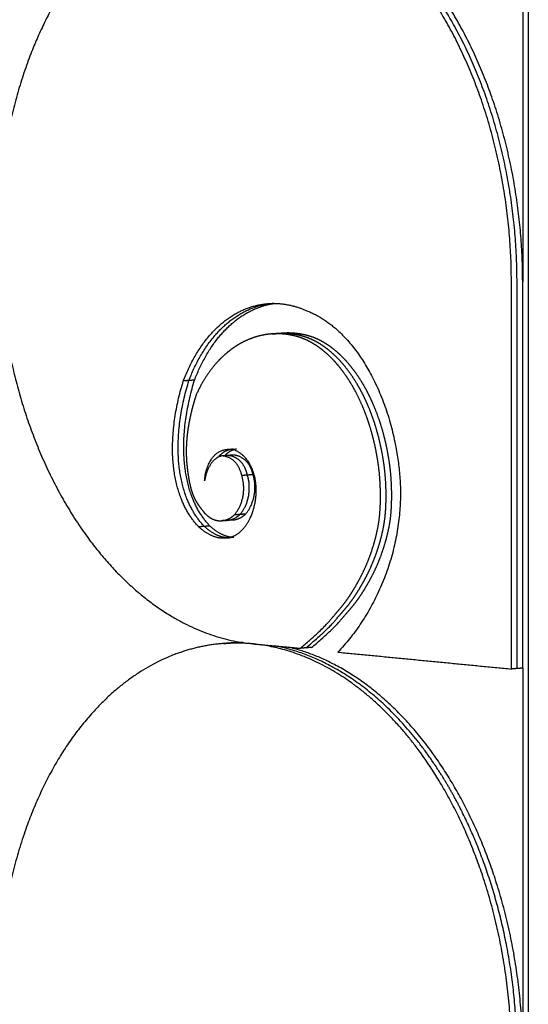
# Model space of a CAD drawing. Units: inches. Extents: x 675 to 1035, y -101 to 177.
# Drawn here: x 984 to 993, y 3 to 21 of the extents above; entities that cross this region are included whole.
import ezdxf

# ---------------------------------------------------------------- set-up
doc = ezdxf.new("R2010")
doc.units = ezdxf.units.IN
doc.header["$MEASUREMENT"] = 0
doc.layers.add('Make2D$Visible$Curves', color=7, linetype='Continuous', true_color=0x000000)
doc.layers.add('Make2D$Visible$SceneSilhouetteCurves', color=7, linetype='Continuous', true_color=0x000000)

msp = doc.modelspace()

# ---------------------------------------------------------------- linework, layer by layer
at = {"layer": 'Make2D$Visible$Curves', "color": 18, "true_color": 0x000000}
msp.add_open_spline([(992.95842, 106.84144), (992.95842, 43.81873), (992.95842, -19.20398)], degree=2, dxfattribs=at)
at = {"layer": 'Make2D$Visible$Curves', "color": 18, "lineweight": -3, "true_color": 0x000000}
for points, degree in [([(992.85654, 36.81243), (992.85654, 26.30714), (992.85654, 15.80184)], 2), ([(992.65271, 8.783), (992.65271, 11.11808), (992.65271, 13.45315), (992.65271, 15.78823)], 3), ([(992.75464, 8.7907), (992.75464, 11.12548), (992.75464, 13.46026), (992.75464, 15.79504)], 3), ([(992.85654, 8.79841), (992.85654, 11.13288), (992.85654, 13.46736), (992.85654, 15.80184)], 3), ([(992.85654, 8.79859), (992.85654, -1.70664), (992.85654, -12.21187)], 2)]:
    msp.add_open_spline(points, degree=degree, dxfattribs=at)
for points, weights, knots in [([(987.55827, 23.14596), (986.44564, 23.08249), (985.45606, 22.44632), (984.69412, 21.36068), (983.33947, 19.43053), (982.96679, 16.63918), (983.69826, 13.9153), (984.43151, 11.18481), (986.03081, 9.42708), (987.96549, 9.2389)], [549.465401843, 543.355546908, 560.562830968, 601.087254023, 534.748890318, 535.078852031, 602.077139164, 533.784365794, 532.378078114, 597.858276124], [-52.95498869, -52.95498869, -52.95498869, -52.95498869, -48.7872428, -48.7872428, -48.7872428, -41.71865927, -41.71865927, -41.71865927, -34.65007573, -34.65007573, -34.65007573, -34.65007573]), ([(992.65271, 15.78823), (992.65271, 18.71124), (991.55971, 21.22594), (989.75073, 22.47876), (989.06272, 22.95524), (988.3182, 23.18931), (987.55827, 23.14596)], [593.291811694, 526.633344488, 527.572995827, 596.110765714, 569.266442298, 553.717987674, 549.465401843], [-62.92440986, -62.92440986, -62.92440986, -62.92440986, -55.85582633, -55.85582633, -55.85582633, -52.95498869, -52.95498869, -52.95498869, -52.95498869]), ([(992.75464, 15.79504), (992.75464, 18.71767), (991.6616, 21.23203), (989.85255, 22.48467), (989.29112, 22.87342), (988.68874, 23.10193), (988.06719, 23.14817)], [593.368425207, 526.701350196, 527.641001536, 596.187379227, 574.096705094, 559.654492611, 552.860741776], [-62.92440986, -62.92440986, -62.92440986, -62.92440986, -55.85582633, -55.85582633, -55.85582633, -53.46898922, -53.46898922, -53.46898922, -53.46898922]), ([(992.85654, 15.80184), (992.85654, 18.72409), (991.76347, 21.23811), (989.95435, 22.49057), (989.4448, 22.84334), (988.9004, 23.06458), (988.33722, 23.13691)], [593.445038719, 526.769355905, 527.709007245, 596.263992739, 576.143924306, 562.36775853, 554.935495411], [-62.92440986, -62.92440986, -62.92440986, -62.92440986, -55.85582633, -55.85582633, -55.85582633, -53.68219378, -53.68219378, -53.68219378, -53.68219378]), ([(988.92893, 15.28524), (989.81991, 14.95486), (990.46807, 13.842), (990.62055, 12.37745), (990.74519, 11.18334), (990.34945, 9.97818), (989.5089, 9.08878)], [596.913926906, 529.91025854, 540.301839204, 632.984404606, 566.755533748, 554.543026765, 596.346883659], [-78.35868876, -78.35868876, -78.35868876, -78.35868876, -76.46110281, -76.46110281, -76.46110281, -74.92440986, -74.92440986, -74.92440986, -74.92440986]), ([(988.31603, 14.85896), (988.31323, 14.85877), (988.31043, 14.85857), (988.30762, 14.85836), (988.21193, 14.85127), (988.11705, 14.83342), (988.02395, 14.80537), (987.93003, 14.77708), (987.83792, 14.73842), (987.74875, 14.68925), (987.66055, 14.64061), (987.57521, 14.5817), (987.49377, 14.51322), (987.41468, 14.44672), (987.33926, 14.3712), (987.26859, 14.28688), (987.14203, 14.13589), (987.03069, 13.9567), (986.94098, 13.7547)], [597.514339049, 597.517086982, 597.519834289, 597.522580945, 597.616434046, 597.709527081, 597.800893432, 597.893097734, 597.983543535, 598.071135002, 598.15780259, 598.24167574, 598.321745805, 598.399518414, 598.473703052, 598.543233497, 598.66779283, 598.777415731, 598.865776519], [-26.67804625, -26.67804625, -26.67804625, -26.67804625, -26.66715523, -26.66715523, -26.66715523, -26.29500985, -26.29500985, -26.29500985, -25.91945141, -25.91945141, -25.91945141, -25.54785419, -25.54785419, -25.54785419, -25.18691924, -25.18691924, -25.18691924, -24.54032742, -24.54032742, -24.54032742, -24.54032742]), ([(988.82841, 9.15884), (989.25223, 9.52135), (989.32533, 9.61726), (989.39969, 9.70593), (989.47404, 9.79457), (989.54964, 9.87597), (989.62425, 9.97381), (989.69736, 10.06969), (989.76951, 10.18136), (989.83887, 10.30216), (989.90566, 10.41845), (989.96986, 10.5432), (990.02692, 10.67709), (990.08111, 10.80427), (990.12886, 10.9397), (990.16913, 11.08145), (990.20726, 11.21567), (990.2387, 11.35556), (990.25709, 11.50107), (990.27453, 11.63914), (990.28023, 11.78227), (990.27977, 11.92532), (990.27933, 12.06244), (990.27322, 12.19948), (990.25969, 12.33547), (990.24584, 12.47471), (990.22421, 12.61284), (990.19698, 12.74885), (990.16885, 12.88943), (990.13474, 13.02773), (990.09387, 13.16208), (990.05234, 13.29861), (990.00384, 13.43105), (989.94939, 13.558), (989.8951, 13.68457), (989.83491, 13.80568), (989.76881, 13.91935), (989.70409, 14.03063), (989.63369, 14.13478), (989.55858, 14.23038), (989.48616, 14.32254), (989.40935, 14.40675), (989.32871, 14.48115), (989.25213, 14.5518), (989.1721, 14.61359), (989.08965, 14.66554), (989.0124, 14.71422), (988.93302, 14.75425), (988.85233, 14.78425), (988.76486, 14.81508), (988.6763, 14.83644), (988.58757, 14.84889), (988.49695, 14.86161), (988.40615, 14.86504), (988.31603, 14.85896)], [597.012318395, 596.597704797, 596.526247715, 596.453575604, 596.380941875, 596.307094401, 596.234240375, 596.162863774, 596.092440737, 596.024749281, 595.959593549, 595.896968582, 595.841328525, 595.788483581, 595.741939392, 595.702683259, 595.6655175, 595.634884291, 595.61696671, 595.599966909, 595.594413453, 595.594863917, 595.595295752, 595.601245193, 595.614427025, 595.627924677, 595.649005429, 595.675535998, 595.702959719, 595.73620637, 595.77604431, 595.816534982, 595.863834704, 595.916939103, 595.969890374, 596.028612895, 596.09312448, 596.156294525, 596.225015367, 596.298367745, 596.369102335, 596.444143781, 596.522948716, 596.597800202, 596.676047039, 596.756681467, 596.832253382, 596.909922498, 596.988900315, 597.07453833, 597.161261795, 597.248187027, 597.336979473, 597.425982447, 597.514339049], [-33.53854418, -33.53854418, -33.53854418, -33.53854418, -33.0826117, -33.0826117, -33.0826117, -32.62692002, -32.62692002, -32.62692002, -32.18046943, -32.18046943, -32.18046943, -31.7507429, -31.7507429, -31.7507429, -31.34260394, -31.34260394, -31.34260394, -30.95619824, -30.95619824, -30.95619824, -30.58958512, -30.58958512, -30.58958512, -30.23813323, -30.23813323, -30.23813323, -29.878261, -29.878261, -29.878261, -29.50627366, -29.50627366, -29.50627366, -29.12819142, -29.12819142, -29.12819142, -28.7511994, -28.7511994, -28.7511994, -28.38204705, -28.38204705, -28.38204705, -28.02606895, -28.02606895, -28.02606895, -27.6879494, -27.6879494, -27.6879494, -27.37105818, -27.37105818, -27.37105818, -27.02823426, -27.02823426, -27.02823426, -26.67804625, -26.67804625, -26.67804625, -26.67804625]), ([(988.4178, 14.86583), (988.41499, 14.86564), (988.41219, 14.86544), (988.40939, 14.86523), (988.3954, 14.8642), (988.38143, 14.86293), (988.36748, 14.86144)], [597.590952562, 597.593700494, 597.596447801, 597.599194457, 597.612910289, 597.626609887, 597.640290236], [-26.6780462479, -26.6780462479, -26.6780462479, -26.6780462479, -26.667155234, -26.667155234, -26.667155234, -26.612769356, -26.612769356, -26.612769356, -26.612769356]), ([(989.95301, 13.77502), (989.92666, 13.82675), (989.89919, 13.87725), (989.87063, 13.92636), (989.8059, 14.03763), (989.73551, 14.14177), (989.66039, 14.23735), (989.58797, 14.3295), (989.51116, 14.4137), (989.43051, 14.48808), (989.35393, 14.55872), (989.2739, 14.6205), (989.19145, 14.67245), (989.11419, 14.72111), (989.03481, 14.76114), (988.95412, 14.79114), (988.86664, 14.82197), (988.77808, 14.84332), (988.68934, 14.85577), (988.59872, 14.86848), (988.50792, 14.87192), (988.4178, 14.86583)], [596.089346614, 596.115063646, 596.141860293, 596.169737992, 596.232908037, 596.301628879, 596.374981257, 596.445715847, 596.520757293, 596.599562228, 596.674413714, 596.752660551, 596.833294979, 596.908866895, 596.98653601, 597.065513827, 597.151151842, 597.237875308, 597.324800539, 597.413592985, 597.502595959, 597.590952562], [-28.91411076, -28.91411076, -28.91411076, -28.91411076, -28.7511994, -28.7511994, -28.7511994, -28.38204705, -28.38204705, -28.38204705, -28.02606895, -28.02606895, -28.02606895, -27.6879494, -27.6879494, -27.6879494, -27.37105818, -27.37105818, -27.37105818, -27.02823426, -27.02823426, -27.02823426, -26.67804625, -26.67804625, -26.67804625, -26.67804625]), ([(988.51954, 14.8727), (988.51673, 14.87251), (988.51393, 14.87231), (988.51113, 14.87211), (988.48008, 14.8698), (988.4491, 14.86637), (988.41825, 14.86182)], [597.667566074, 597.670314006, 597.673061313, 597.67580797, 597.706261075, 597.736634157, 597.766894194], [-26.678046248, -26.678046248, -26.678046248, -26.678046248, -26.667155234, -26.667155234, -26.667155234, -26.546402883, -26.546402883, -26.546402883, -26.546402883]), ([(989.03195, 9.17406), (989.45581, 9.53649), (989.52891, 9.63238), (989.60328, 9.72102), (989.67763, 9.80964), (989.75324, 9.89102), (989.82785, 9.98884), (989.90097, 10.0847), (989.97312, 10.19634), (990.0425, 10.31711), (990.10929, 10.43337), (990.17349, 10.55809), (990.23055, 10.69195), (990.28476, 10.8191), (990.3325, 10.95449), (990.37278, 11.09621), (990.41092, 11.23039), (990.44235, 11.37024), (990.46074, 11.51573), (990.47819, 11.65376), (990.48389, 11.79686), (990.48343, 11.93986), (990.48299, 12.07695), (990.47688, 12.21395), (990.46335, 12.34991), (990.4495, 12.48911), (990.42786, 12.6272), (990.40064, 12.76318), (990.3725, 12.90372), (990.33838, 13.04199), (990.29752, 13.1763), (990.25598, 13.3128), (990.20747, 13.4452), (990.15302, 13.57212), (990.09873, 13.69865), (990.03854, 13.81973), (989.97242, 13.93337), (989.9077, 14.04462), (989.8373, 14.14874), (989.76218, 14.24432), (989.68975, 14.33645), (989.61294, 14.42064), (989.53229, 14.49502), (989.45571, 14.56564), (989.37567, 14.62742), (989.29322, 14.67935), (989.21596, 14.72801), (989.13658, 14.76804), (989.05588, 14.79803), (988.9684, 14.82885), (988.87984, 14.8502), (988.79109, 14.86265), (988.70047, 14.87536), (988.60966, 14.87879), (988.51954, 14.8727)], [597.16554542, 596.750931822, 596.679474739, 596.606802628, 596.534168899, 596.460321425, 596.387467399, 596.316090799, 596.245667762, 596.177976305, 596.112820574, 596.050195606, 595.994555549, 595.941710605, 595.895166416, 595.855910283, 595.818744525, 595.788111315, 595.770193735, 595.753193933, 595.747640477, 595.748090941, 595.748522776, 595.754472217, 595.767654049, 595.781151701, 595.802232454, 595.828763022, 595.856186744, 595.889433395, 595.929271335, 595.969762006, 596.017061728, 596.070166127, 596.123117399, 596.181839919, 596.246351504, 596.309521549, 596.378242391, 596.451594769, 596.522329359, 596.597370805, 596.67617574, 596.751027226, 596.829274063, 596.909908491, 596.985480407, 597.063149522, 597.142127339, 597.227765354, 597.31448882, 597.401414051, 597.490206498, 597.579209471, 597.667566074], [-33.53854418, -33.53854418, -33.53854418, -33.53854418, -33.0826117, -33.0826117, -33.0826117, -32.62692002, -32.62692002, -32.62692002, -32.18046943, -32.18046943, -32.18046943, -31.7507429, -31.7507429, -31.7507429, -31.34260394, -31.34260394, -31.34260394, -30.95619824, -30.95619824, -30.95619824, -30.58958512, -30.58958512, -30.58958512, -30.23813323, -30.23813323, -30.23813323, -29.878261, -29.878261, -29.878261, -29.50627366, -29.50627366, -29.50627366, -29.12819142, -29.12819142, -29.12819142, -28.7511994, -28.7511994, -28.7511994, -28.38204705, -28.38204705, -28.38204705, -28.02606895, -28.02606895, -28.02606895, -27.6879494, -27.6879494, -27.6879494, -27.37105818, -27.37105818, -27.37105818, -27.02823426, -27.02823426, -27.02823426, -26.67804625, -26.67804625, -26.67804625, -26.67804625]), ([(986.94098, 13.7547), (986.9012, 13.63514), (986.86642, 13.5115), (986.83786, 13.38415), (986.8113, 13.26573), (986.79012, 13.1441), (986.77662, 13.01977), (986.76413, 12.90471), (986.75822, 12.78733), (986.76099, 12.66944), (986.76342, 12.56561), (986.77259, 12.46137), (986.78859, 12.34544), (986.80282, 12.24243), (986.82245, 12.13019), (986.85089, 12.03355), (986.87789, 11.94184), (986.91283, 11.86417), (986.95366, 11.7983), (986.9957, 11.73047), (987.044, 11.67514), (987.09305, 11.60836), (987.09604, 11.6043), (987.09902, 11.6002), (987.13593, 11.57154)], [598.865776519, 598.904958941, 598.939226546, 598.967369599, 598.993540023, 599.014414381, 599.02771678, 599.040028408, 599.045854, 599.043128721, 599.040728578, 599.031696154, 599.015919077, 599.0019007, 598.98255754, 598.954527512, 598.927927687, 598.893504855, 598.853282721, 598.811872384, 598.76431505, 598.716011732, 598.713074241, 598.71013399, 598.673800115], [-24.54032742, -24.54032742, -24.54032742, -24.54032742, -24.18552628, -24.18552628, -24.18552628, -23.85559419, -23.85559419, -23.85559419, -23.55023564, -23.55023564, -23.55023564, -23.28130744, -23.28130744, -23.28130744, -23.04235716, -23.04235716, -23.04235716, -22.81559906, -22.81559906, -22.81559906, -22.58214231, -22.58214231, -22.58214231, -22.56794499, -22.56794499, -22.56794499, -22.56794499]), ([(988.93019, 9.16645), (989.35403, 9.52892), (989.42714, 9.62482), (989.5015, 9.71348), (989.57585, 9.80211), (989.65145, 9.8835), (989.72606, 9.98133), (989.79917, 10.0772), (989.87133, 10.18885), (989.9407, 10.30963), (990.00748, 10.42591), (990.07169, 10.55065), (990.12875, 10.68452), (990.18295, 10.81169), (990.23069, 10.94709), (990.27097, 11.08883), (990.3091, 11.22303), (990.34054, 11.3629), (990.35893, 11.5084), (990.37638, 11.64645), (990.38208, 11.78957), (990.38161, 11.93259), (990.38117, 12.0697), (990.37506, 12.20672), (990.36153, 12.34269), (990.34768, 12.48191), (990.32605, 12.62002), (990.29882, 12.75602), (990.27068, 12.89657), (990.23657, 13.03486), (990.19571, 13.16919), (990.15418, 13.30571), (990.10567, 13.43812), (990.05121, 13.56506), (990.02039, 13.63692), (989.98765, 13.70703), (989.95301, 13.77502)], [597.088931907, 596.674318309, 596.602861227, 596.530189116, 596.457555387, 596.383707913, 596.310853887, 596.239477286, 596.169054249, 596.101362793, 596.036207062, 595.973582094, 595.917942037, 595.865097093, 595.818552904, 595.779296771, 595.742131013, 595.711497803, 595.693580222, 595.676580421, 595.671026965, 595.671477429, 595.671909264, 595.677858705, 595.691040537, 595.704538189, 595.725618942, 595.75214951, 595.779573232, 595.812819882, 595.852657822, 595.893148494, 595.940448216, 595.993552615, 596.023621801, 596.055552046, 596.089346614], [-33.53854418, -33.53854418, -33.53854418, -33.53854418, -33.0826117, -33.0826117, -33.0826117, -32.62692002, -32.62692002, -32.62692002, -32.18046943, -32.18046943, -32.18046943, -31.7507429, -31.7507429, -31.7507429, -31.34260394, -31.34260394, -31.34260394, -30.95619824, -30.95619824, -30.95619824, -30.58958512, -30.58958512, -30.58958512, -30.23813323, -30.23813323, -30.23813323, -29.878261, -29.878261, -29.878261, -29.50627366, -29.50627366, -29.50627366, -29.12819142, -29.12819142, -29.12819142, -28.91411076, -28.91411076, -28.91411076, -28.91411076]), ([(987.43501, 9.2451), (987.00143, 9.21278), (986.58426, 9.08965), (986.19066, 8.8839), (984.4132, 7.95476), (983.34934, 5.66755), (983.34934, 2.78885)], [561.400867224, 570.201960238, 582.936933341, 599.605786533, 533.800504765, 534.740156105, 602.424740553], [54.146492, 54.146492, 54.146492, 54.146492, 55.85582633, 55.85582633, 55.85582633, 62.92440986, 62.92440986, 62.92440986, 62.92440986]), ([(988.62065, -4.67402), (990.30776, -4.51849), (991.64483, -3.11263), (992.29338, -0.86241), (993.04763, 1.75458), (992.66288, 4.66327), (991.2724, 6.87008), (990.25349, 8.48717), (988.8871, 9.35332), (987.43501, 9.2451)], [575.261244829, 529.692063007, 535.818119092, 593.639413084, 526.294648561, 526.624610275, 594.629298225, 544.883081545, 533.806937878, 561.400867224], [35.53072703, 35.53072703, 35.53072703, 35.53072703, 41.71865927, 41.71865927, 41.71865927, 48.7872428, 48.7872428, 48.7872428, 54.146492, 54.146492, 54.146492, 54.146492]), ([(991.72469, 6.26025), (991.61465, 6.4762), (991.49765, 6.68225), (991.37428, 6.87802), (990.57353, 8.14865), (989.53486, 8.97217), (988.37916, 9.20052)], [576.488972414, 581.897341593, 587.969654701, 594.705911737, 554.893947722, 539.846149726, 549.56251775], [48.0871474, 48.0871474, 48.0871474, 48.0871474, 48.7872428, 48.7872428, 48.7872428, 53.07569452, 53.07569452, 53.07569452, 53.07569452]), ([(988.82418, -4.65525), (990.51142, -4.49972), (991.84859, -3.09417), (992.49719, -0.84451), (993.25149, 1.77181), (992.86672, 4.67975), (991.47613, 6.88595), (990.70918, 8.10274), (989.72069, 8.9121), (988.61552, 9.17859)], [575.408839001, 529.828341643, 535.956275345, 593.792640108, 526.430659979, 526.760621693, 594.782525249, 556.539205935, 541.143944581, 548.596741187], [35.53072703, 35.53072703, 35.53072703, 35.53072703, 41.71865927, 41.71865927, 41.71865927, 48.7872428, 48.7872428, 48.7872428, 52.90618349, 52.90618349, 52.90618349, 52.90618349]), ([(988.72242, -4.66463), (990.40961, -4.5091), (991.74672, -3.1034), (992.3953, -0.85346), (993.06636, 1.47453), (992.82928, 4.09236), (991.72469, 6.26025)], [575.335041915, 529.760202325, 535.887197219, 593.716026596, 533.033550353, 527.291198959, 576.488972414], [35.53072703, 35.53072703, 35.53072703, 35.53072703, 41.71865927, 41.71865927, 41.71865927, 48.0871474, 48.0871474, 48.0871474, 48.0871474])]:
    msp.add_rational_spline(points, weights, degree=3, knots=knots, dxfattribs=at)
for points, weights, degree in [([(986.70712, 14.00669), (987.02695, 14.84843), (987.57752, 15.36384), (988.25392, 15.40905)], [599.096224537, 541.993997418, 526.486338058, 552.573246458], 3), ([(986.80882, 14.01366), (987.12867, 14.85529), (987.67926, 15.37064), (988.35568, 15.41585)], [599.172838049, 542.063345071, 526.553762516, 552.644090384], 3), ([(986.9105, 14.02062), (987.21194, 14.8137), (987.72218, 15.32073), (988.35617, 15.412)], [599.249451561, 545.124092441, 528.360090184, 548.95744479], 3), ([(988.25392, 15.40905), (988.3048, 15.41245), (988.35568, 15.41585)], [552.573246458, 552.608668421, 552.644090384], 2), ([(988.25392, 15.40905), (988.48203, 15.4243), (988.70906, 15.38119), (988.92893, 15.28524)], [552.573246458, 561.963734497, 576.743961313, 596.913926906], 3), ([(988.31603, 14.85896), (988.36692, 14.86239), (988.4178, 14.86583)], [597.514339049, 597.552645805, 597.590952562], 2), ([(988.4178, 14.86583), (988.46867, 14.86927), (988.51954, 14.8727)], [597.590952562, 597.629259318, 597.667566074], 2), ([(986.9864, 11.36046), (986.45697, 11.91453), (986.36512, 12.88586), (986.70712, 14.00669)], [598.821033735, 547.238347647, 548.395271869, 599.096224537], 3), ([(987.08812, 11.36777), (986.55866, 11.92176), (986.46681, 12.89296), (986.80882, 14.01366)], [598.897647247, 547.308300673, 548.465362185, 599.172838049], 3), ([(986.80882, 14.01366), (986.75798, 14.01017), (986.70712, 14.00669)], [599.172838049, 599.134531293, 599.096224537], 2), ([(987.1898, 11.37507), (986.66033, 11.92899), (986.56847, 12.90006), (986.9105, 14.02062)], [598.97426076, 547.3782537, 548.535452501, 599.249451561], 3), ([(986.9105, 14.02062), (986.85967, 14.01714), (986.80882, 14.01366)], [599.249451561, 599.211144805, 599.172838049], 2), ([(987.0928, 12.19264), (987.12302, 12.60071), (987.32553, 12.81652), (987.62612, 12.76064)], [598.716260708, 525.31968283, 525.144806778, 598.191632552], 3), ([(987.33969, 12.62481), (987.41356, 12.71677), (987.50823, 12.76707), (987.61685, 12.77463)], [544.002894665, 541.510664257, 550.783114991, 571.820246867], 3), ([(987.45022, 12.64262), (987.51066, 12.71353), (987.58454, 12.75795), (987.66844, 12.77499)], [543.832239251, 542.582946909, 548.84978501, 562.632753553], 3), ([(987.51491, 12.76748), (987.56578, 12.77105), (987.61664, 12.77461)], [571.704554059, 571.741157956, 571.777761853], 2), ([(987.62612, 12.76064), (987.85164, 12.67292), (988.00101, 12.42514), (988.01918, 12.10845)], [598.191632552, 524.691038154, 524.562352547, 597.805575732], 3), ([(987.39924, 12.64674), (987.24461, 12.61176), (987.12802, 12.43896), (987.0928, 12.19264)], [598.414705818, 524.312619226, 524.413137522, 598.716260708], 3), ([(987.50097, 12.65388), (987.45011, 12.65031), (987.39924, 12.64674)], [598.49131933, 598.453012574, 598.414705818], 2), ([(987.76636, 12.29133), (987.72117, 12.51049), (987.58143, 12.64573), (987.39924, 12.64674)], [598.053838632, 523.902153792, 524.022442855, 598.414705818], 3), ([(987.50097, 12.65388), (987.48733, 12.6508), (987.47372, 12.64642), (987.46019, 12.64072)], [598.49131933, 591.122894513, 584.488057018, 578.586806844], 3), ([(987.60267, 12.66103), (987.55183, 12.65745), (987.50097, 12.65388)], [598.567932842, 598.529626086, 598.49131933], 2), ([(987.82005, 12.43738), (987.74884, 12.57713), (987.63334, 12.65315), (987.50097, 12.65388)], [556.67006982, 528.594316515, 542.534733019, 598.49131933], 3), ([(987.96982, 12.30572), (987.92463, 12.52482), (987.78488, 12.66002), (987.60267, 12.66103)], [598.207065656, 524.036372493, 524.156661555, 598.567932842], 3), ([(987.8681, 12.29852), (987.85798, 12.34762), (987.84197, 12.39435), (987.82005, 12.43738)], [598.130452144, 579.744913825, 565.924786384, 556.67006982], 3), ([(987.63211, 11.57723), (987.79604, 11.76724), (987.84715, 12.03904), (987.76636, 12.29133)], [598.18575403, 523.837726605, 523.793754805, 598.053838632], 3), ([(987.73385, 11.58451), (987.89778, 11.77451), (987.94889, 12.04627), (987.8681, 12.29852)], [598.262367542, 523.904835955, 523.860864156, 598.130452144], 3), ([(987.8681, 12.29852), (987.81723, 12.29492), (987.76636, 12.29133)], [598.130452144, 598.092145388, 598.053838632], 2), ([(987.83556, 11.5918), (987.9995, 11.78177), (988.05062, 12.05349), (987.96982, 12.30572)], [598.338981054, 523.971945305, 523.927973506, 598.207065656], 3), ([(987.96982, 12.30572), (987.91897, 12.30212), (987.8681, 12.29852)], [598.207065656, 598.1687589, 598.130452144], 2), ([(988.01918, 12.10845), (988.04041, 11.81283), (987.95842, 11.52033), (987.8034, 11.33859)], [597.805575732, 524.528414853, 524.599041028, 598.017454257], 3), ([(987.13593, 11.57154), (987.21056, 11.50053), (987.30159, 11.46463), (987.39996, 11.47169)], [598.673800115, 558.776991335, 540.229293445, 543.030706445], 3), ([(987.39996, 11.47169), (987.4842, 11.47773), (987.56355, 11.51486), (987.63211, 11.57723)], [543.030706445, 545.453072314, 563.838088176, 598.18575403], 3), ([(987.50169, 11.47898), (987.45083, 11.47534), (987.39996, 11.47169)], [543.100229367, 543.065467906, 543.030706445], 2), ([(987.45085, 11.47928), (987.46772, 11.47786), (987.48469, 11.47776), (987.50169, 11.47898)], [543.571287363, 542.770902242, 542.61388291, 543.100229367], 3), ([(987.50169, 11.47898), (987.58594, 11.48503), (987.66529, 11.52215), (987.73385, 11.58451)], [543.100229367, 545.522915036, 563.910294427, 598.262367542], 3), ([(987.50169, 11.49493), (987.53496, 11.48673), (987.56902, 11.48381), (987.60339, 11.48628)], [548.096211658, 543.829545395, 542.187392272, 543.169752289], 3), ([(987.60339, 11.48628), (987.55255, 11.48263), (987.50169, 11.47898)], [543.169752289, 543.134990828, 543.100229367], 2), ([(987.60339, 11.48628), (987.68764, 11.49232), (987.767, 11.52944), (987.83556, 11.5918)], [543.169752289, 545.592757757, 563.982500678, 598.338981054], 3), ([(987.73385, 11.58451), (987.68298, 11.58087), (987.63211, 11.57723)], [598.262367542, 598.224060786, 598.18575403], 2), ([(987.83556, 11.5918), (987.78471, 11.58816), (987.73385, 11.58451)], [598.338981054, 598.300674298, 598.262367542], 2), ([(987.08812, 11.36777), (987.03726, 11.36412), (986.9864, 11.36046)], [598.897647247, 598.859340491, 598.821033735], 2), ([(987.47163, 11.15386), (987.30831, 11.14208), (987.14017, 11.21634), (986.9864, 11.36046)], [543.919447166, 539.953694759, 558.254223616, 598.821033735], 3), ([(987.1898, 11.37507), (987.13896, 11.37142), (987.08812, 11.36777)], [598.97426076, 598.935954004, 598.897647247], 2), ([(987.57337, 11.1612), (987.41004, 11.14941), (987.24189, 11.22366), (987.08812, 11.36777)], [543.989092075, 540.022813326, 558.32566505, 598.897647247], 3), ([(987.62393, 11.16772), (987.47576, 11.17354), (987.32656, 11.24694), (987.1898, 11.37507)], [543.543719115, 544.139147046, 562.615994261, 598.97426076], 3), ([(987.8034, 11.33859), (987.71585, 11.22819), (987.60303, 11.16334), (987.47163, 11.15386)], [598.017454257, 565.185264169, 547.152595139, 543.919447166], 3), ([(987.57337, 11.1612), (987.5225, 11.15753), (987.47163, 11.15386)], [543.989092075, 543.954269621, 543.919447166], 2), ([(987.43501, 9.2451), (987.48588, 9.24889), (987.53674, 9.25268)], [561.400867224, 561.4368067, 561.472746175], 2), ([(987.53674, 9.25268), (987.51988, 9.25142), (987.50304, 9.25003), (987.48621, 9.24849)], [561.472746175, 561.809956577, 562.152941279, 562.50170028], 3), ([(987.78887, 9.26109), (987.70451, 9.26173), (987.62044, 9.25892), (987.53674, 9.25268)], [556.892707415, 558.278111797, 559.804791384, 561.472746175], 3), ([(987.53674, 9.25268), (987.5876, 9.25647), (987.63845, 9.26026)], [561.472746175, 561.50868565, 561.544625126], 2), ([(987.63845, 9.26026), (987.62154, 9.259), (987.60464, 9.2576), (987.58776, 9.25606)], [561.544625126, 561.882911677, 562.227008767, 562.576916395], 3), ([(987.75388, 9.26668), (987.71533, 9.26526), (987.67685, 9.26312), (987.63845, 9.26026)], [559.334724048, 560.041529467, 560.77816316, 561.544625126], 3), ([(987.96549, 9.2389), (988.25286, 9.21224), (988.5405, 9.18555), (988.82841, 9.15884)], [597.858276124, 597.576290214, 597.294304305, 597.012318395], 3), ([(988.93019, 9.16645), (988.8793, 9.16265), (988.82841, 9.15884)], [597.088931907, 597.050625151, 597.012318395], 2), ([(989.03195, 9.17406), (988.98108, 9.17026), (988.93019, 9.16645)], [597.16554542, 597.127238664, 597.088931907], 2), ([(989.5089, 9.08878), (990.55325, 8.9872), (991.60118, 8.88527), (992.65271, 8.783)], [596.346883659, 595.328526337, 594.310169016, 593.291811694], 3), ([(992.75464, 8.7907), (992.70368, 8.78685), (992.65271, 8.783)], [593.368425207, 593.33011845, 593.291811694], 2), ([(992.85654, 8.79841), (992.80559, 8.79456), (992.75464, 8.7907)], [593.445038719, 593.406731963, 593.368425207], 2)]:
    msp.add_rational_spline(points, weights, degree=degree, dxfattribs=at)
at = {"layer": 'Make2D$Visible$SceneSilhouetteCurves', "color": 18, "true_color": 0x000000}
msp.add_open_spline([(992.95842, 106.84144), (992.95842, 43.81873), (992.95842, -19.20398)], degree=2, dxfattribs=at)

doc.saveas('drawing.dxf')
